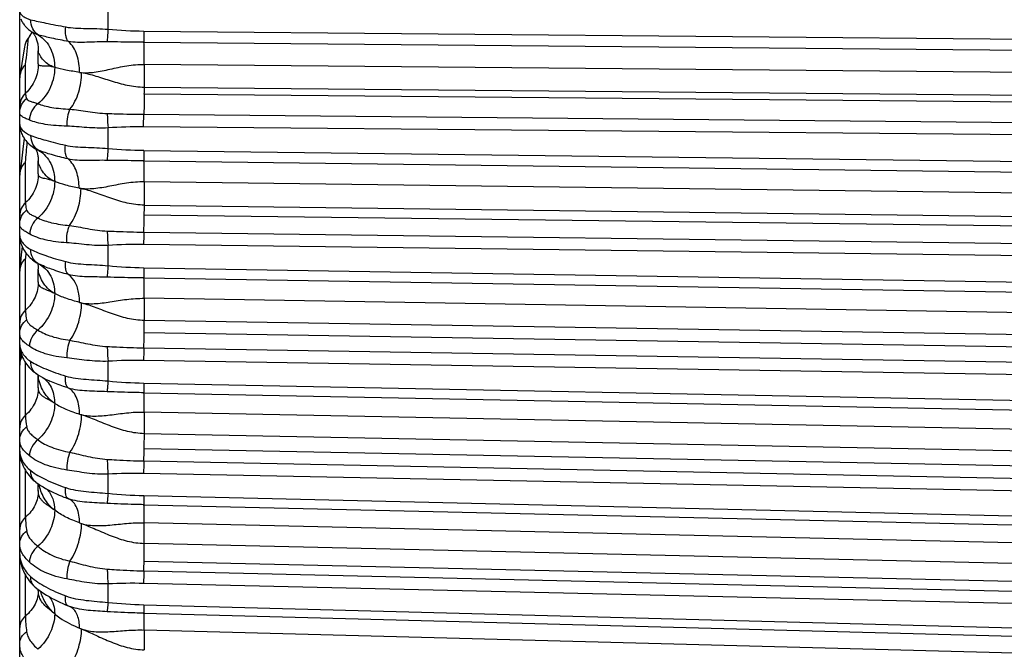
# Model space of a CAD drawing. Units: millimetres. Extents: x -435 to 2535, y -1310 to 1315.
# Drawn here: x -80 to -54, y 2 to 19 of the extents above; entities that cross this region are included whole.
import ezdxf

# ---------------------------------------------------------------- set-up
doc = ezdxf.new("R2010")
doc.units = ezdxf.units.MM
doc.header["$LTSCALE"] = 326.7
doc.layers.get('0').update_dxf_attribs({"linetype": 'CONTINUOUS'})

msp = doc.modelspace()

# ---------------------------------------------------------------- linework, layer by layer
at = {"color": 7, "linetype": 'Continuous'}
for p, q in [((-80.403, -19.694), (-80.403, 444.978)), ((-80.161, 18.545), (-80.196, 18.492)), ((-79.903, 17.835), (-79.903, 18.186)), ((-79.981, 15.559), (-79.981, 15.559)), ((-79.979, 15.558), (-79.977, 15.555)), ((-79.977, 15.555), (-79.975, 15.552)), ((-79.903, 14.89), (-79.903, 15.235)), ((-79.943, 12.504), (-79.903, 12.481)), ((-79.903, 12.481), (-79.898, 12.479)), ((-79.903, 11.996), (-79.903, 12.334)), ((-80.375, 10.104), (-80.4, 9.81)), ((-79.903, 9.496), (-79.903, 9.49)), ((-79.903, 9.16), (-79.903, 9.49)), ((-79.592, 9.334), (-79.594, 9.335)), ((-80.399, 7.386), (-80.401, 7.365)), ((-79.903, 6.4), (-79.903, 6.578)), ((-79.903, 3.73), (-79.903, 3.745)), ((-79.101, 3.309), (-79.03, 3.282)), ((-79.03, 3.283), (-79.032, 3.283))]:
    msp.add_line(p, q, dxfattribs=at)
at = {"color": 9, "linetype": 'Continuous'}
for p, q in [((-78.033, 18.763), (-78.033, 19.315)), ((-77.075, 18.714), (-36.002, 18.34)), ((-77.07, 18.416), (-35.997, 18.042)), ((-80.246, 17.049), (-80.246, 17.819)), ((-77.06, 17.819), (-77.06, 17.212)), ((-35.986, 17.443), (-77.06, 17.819)), ((-80.403, 17.461), (-80.402, 17.49)), ((-77.06, 17.212), (-35.983, 16.839)), ((-35.984, 16.648), (-77.06, 17.022)), ((-77.073, 16.482), (-35.997, 16.108)), ((-78.033, 15.57), (-78.033, 16.118)), ((-36.003, 15.773), (-77.079, 16.147)), ((-79.978, 15.557), (-79.981, 15.559)), ((-77.075, 15.517), (-36.002, 14.994)), ((-80.246, 14.115), (-80.246, 15.201)), ((-77.07, 15.236), (-35.997, 14.713)), ((-80.403, 14.849), (-80.402, 14.877)), ((-77.06, 14.672), (-77.06, 14.049)), ((-35.987, 14.147), (-77.06, 14.672)), ((-77.06, 14.049), (-35.984, 13.526)), ((-35.986, 13.26), (-77.061, 13.782)), ((-77.072, 13.325), (-35.997, 12.802)), ((-78.033, 12.426), (-78.033, 12.968)), ((-36.003, 12.471), (-77.078, 12.993)), ((-80.235, 12.767), (-80.246, 12.621)), ((-80.246, 11.236), (-80.246, 12.621)), ((-79.897, 12.478), (-79.903, 12.481)), ((-80.399, 12.329), (-80.399, 12.331)), ((-77.075, 12.371), (-36.002, 11.702)), ((-77.07, 12.098), (-35.997, 11.428)), ((-77.06, 11.551), (-77.06, 10.965)), ((-35.986, 10.88), (-77.06, 11.551)), ((-77.06, 10.965), (-35.983, 10.296)), ((-35.986, 9.955), (-77.062, 10.624)), ((-77.073, 10.224), (-35.997, 9.555)), ((-80.246, 8.42), (-80.246, 9.825)), ((-78.033, 9.338), (-78.033, 9.865)), ((-36.003, 9.216), (-77.079, 9.885)), ((-77.075, 9.281), (-36.002, 8.468)), ((-77.07, 9.021), (-35.997, 8.209)), ((-77.06, 8.504), (-77.06, 7.933)), ((-35.986, 7.69), (-77.06, 8.504)), ((-77.06, 7.933), (-35.983, 7.121)), ((-35.988, 6.707), (-77.064, 7.519)), ((-77.073, 7.193), (-35.997, 6.381)), ((-80.246, 5.684), (-80.246, 6.937)), ((-78.033, 6.325), (-78.033, 6.838)), ((-36.003, 6.042), (-77.079, 6.854)), ((-77.075, 6.266), (-36.002, 5.314)), ((-77.07, 6.021), (-35.997, 5.07)), ((-77.06, 4.983), (-77.06, 5.536)), ((-35.986, 4.583), (-77.06, 5.536)), ((-35.983, 4.032), (-77.06, 4.983)), ((-35.989, 3.547), (-77.065, 4.498)), ((-77.073, 4.247), (-35.997, 3.296)), ((-80.246, 3.04), (-80.246, 4.133)), ((-79.996, 3.822), (-79.997, 3.823)), ((-78.033, 3.402), (-78.033, 3.898)), ((-36.003, 2.959), (-77.079, 3.91)), ((-77.075, 3.341), (-36.002, 2.255)), ((-77.07, 3.113), (-35.997, 2.027)), ((-77.06, 2.662), (-77.06, 2.13)), ((-35.986, 1.575), (-77.06, 2.662))]:
    msp.add_line(p, q, dxfattribs=at)
at = {"color": 7, "linetype": 'Continuous'}
for points in [[(-80.371, 19.041), (-80.362, 19.018), (-80.352, 18.995), (-80.341, 18.972), (-80.329, 18.95), (-80.316, 18.927), (-80.301, 18.905), (-80.286, 18.884), (-80.269, 18.862), (-80.252, 18.841), (-80.233, 18.821), (-80.213, 18.8), (-80.191, 18.779), (-80.168, 18.758), (-80.143, 18.737), (-80.115, 18.716), (-80.085, 18.695), (-80.07, 18.684)], [(-80.075, 18.687), (-80.084, 18.67), (-80.102, 18.639), (-80.122, 18.607), (-80.141, 18.576), (-80.161, 18.545)], [(-80.07, 18.684), (-80.067, 18.682), (-80.064, 18.68), (-80.061, 18.678), (-80.059, 18.676), (-80.056, 18.673), (-80.052, 18.669), (-80.048, 18.665), (-80.043, 18.659), (-80.038, 18.653), (-80.032, 18.646), (-80.026, 18.637), (-80.02, 18.628), (-80.013, 18.617), (-80.005, 18.604), (-79.997, 18.59), (-79.989, 18.575), (-79.981, 18.558), (-79.973, 18.54), (-79.965, 18.521), (-79.957, 18.501), (-79.949, 18.479), (-79.941, 18.454), (-79.934, 18.427), (-79.926, 18.398), (-79.92, 18.368), (-79.914, 18.336), (-79.909, 18.302), (-79.906, 18.265), (-79.903, 18.224), (-79.903, 18.186)], [(-80.277, 18.284), (-80.315, 18.027), (-80.355, 17.781), (-80.395, 17.549)], [(-80.403, 16.206), (-80.402, 16.186), (-80.4, 16.156), (-80.397, 16.125), (-80.392, 16.094), (-80.385, 16.064), (-80.376, 16.032), (-80.366, 16.001), (-80.354, 15.97), (-80.34, 15.939), (-80.324, 15.908), (-80.306, 15.876), (-80.286, 15.844), (-80.263, 15.811), (-80.237, 15.778), (-80.209, 15.745), (-80.178, 15.712), (-80.144, 15.679), (-80.108, 15.648), (-80.071, 15.619), (-80.035, 15.593), (-79.999, 15.569), (-79.981, 15.559)], [(-80.285, 15.843), (-80.318, 15.552), (-80.358, 15.224), (-80.398, 14.915)], [(-79.975, 15.552), (-79.972, 15.547), (-79.968, 15.541), (-79.964, 15.534), (-79.96, 15.524), (-79.955, 15.514), (-79.949, 15.501), (-79.944, 15.486), (-79.938, 15.469), (-79.932, 15.451), (-79.926, 15.431), (-79.921, 15.409), (-79.916, 15.385), (-79.912, 15.36), (-79.908, 15.332), (-79.905, 15.301), (-79.903, 15.267), (-79.903, 15.235)], [(-80.403, 13.229), (-80.402, 13.202), (-80.4, 13.167), (-80.395, 13.131), (-80.388, 13.094), (-80.38, 13.057), (-80.369, 13.02), (-80.355, 12.982), (-80.34, 12.943), (-80.321, 12.904), (-80.299, 12.863), (-80.273, 12.821), (-80.245, 12.78), (-80.216, 12.741), (-80.185, 12.704), (-80.153, 12.67), (-80.122, 12.639), (-80.09, 12.61), (-80.057, 12.582), (-80.022, 12.555), (-79.984, 12.529), (-79.943, 12.504)], [(-80.337, 12.939), (-80.359, 12.715), (-80.4, 12.329)], [(-79.923, 12.493), (-79.923, 12.491), (-79.919, 12.479), (-79.916, 12.465), (-79.913, 12.449), (-79.91, 12.431), (-79.907, 12.41), (-79.905, 12.387), (-79.903, 12.361), (-79.903, 12.334)], [(-80.403, 10.306), (-80.402, 10.273), (-80.399, 10.232), (-80.393, 10.19), (-80.385, 10.148), (-80.375, 10.105), (-80.361, 10.06), (-80.345, 10.015), (-80.325, 9.968), (-80.302, 9.92), (-80.275, 9.871), (-80.246, 9.824), (-80.215, 9.779), (-80.183, 9.738), (-80.15, 9.7), (-80.117, 9.665), (-80.083, 9.631), (-80.047, 9.599), (-80.009, 9.568), (-79.969, 9.538), (-79.935, 9.515)], [(-79.935, 9.515), (-79.878, 9.481), (-79.816, 9.446), (-79.753, 9.412), (-79.69, 9.38), (-79.625, 9.35), (-79.593, 9.335)], [(-80.403, 7.454), (-80.402, 7.415), (-80.398, 7.367), (-80.391, 7.318), (-80.381, 7.267), (-80.368, 7.214), (-80.352, 7.161), (-80.331, 7.106), (-80.307, 7.051), (-80.28, 6.996), (-80.25, 6.943), (-80.219, 6.893), (-80.186, 6.847), (-80.152, 6.804), (-80.118, 6.764), (-80.083, 6.726), (-80.046, 6.691), (-80.006, 6.656), (-79.969, 6.626)], [(-79.969, 6.626), (-79.91, 6.583), (-79.845, 6.539), (-79.777, 6.497), (-79.708, 6.457), (-79.637, 6.419), (-79.565, 6.382), (-79.492, 6.346), (-79.417, 6.312), (-79.341, 6.279), (-79.265, 6.247), (-79.256, 6.243)], [(-80.403, 4.686), (-80.401, 4.641), (-80.397, 4.587), (-80.39, 4.531), (-80.379, 4.473), (-80.364, 4.415), (-80.346, 4.356), (-80.325, 4.297), (-80.3, 4.238), (-80.272, 4.18), (-80.241, 4.124), (-80.209, 4.072), (-80.177, 4.024), (-80.144, 3.979), (-80.109, 3.936), (-80.072, 3.895), (-80.032, 3.855), (-79.996, 3.822)], [(-79.996, 3.822), (-79.943, 3.777), (-79.882, 3.73), (-79.819, 3.684), (-79.753, 3.639), (-79.686, 3.597), (-79.616, 3.556), (-79.546, 3.516), (-79.473, 3.478), (-79.4, 3.441), (-79.325, 3.405), (-79.249, 3.371), (-79.172, 3.338), (-79.101, 3.309)]]:
    msp.add_lwpolyline(points, dxfattribs=at)
at = {"color": 9, "linetype": 'Continuous'}
for centre, radius, start, end in [((-76.963, 30.328), 11.615, 264.7128, 269.4463), ((-79.802, 18.215), 0.479, 144.9203, 171.8051), ((-109.084, 21.539), 29.077, 352.6488, 354.0617), ((-80.008, 18.365), 0.228, 133.1152, 145.9223), ((-79.796, 18.212), 0.486, 138.9861, 144.9643), ((-79.912, 17.46), 0.49, 132.9155, 169.4652), ((-79.917, 17.461), 0.486, 169.5301, 176.5592), ((-77.605, 26.04), 8.517, 261.9571, 262.3123), ((-98.05, 17.213), 20.991, 359.4777, 359.9983), ((-77.188, 3.968), 12.179, 89.4863, 93.9814), ((-128.481, 19.842), 48.457, 354.5035, 355.1363), ((-76.918, 27.204), 11.688, 264.5224, 269.2306), ((-79.932, 14.849), 0.471, 171.8416, 176.5167), ((-77.598, 20.56), 6.179, 258.7, 259.188), ((-97.987, 14.051), 20.928, 359.2658, 359.9959), ((-97.447, 14.038), 20.387, 357.9953, 359.2824), ((-67.844, 12.999), 9.234, 177.9818, 180.0385), ((-77.232, 0.681), 12.313, 89.2833, 93.7322), ((-79.732, 12.794), 0.357, 241.3035, 242.1776), ((-79.732, 12.793), 0.356, 242.1779, 242.4543), ((-76.874, 24.32), 11.95, 264.4324, 269.0347), ((-79.951, 12.275), 0.452, 173.1478, 179.9995), ((-77.557, 16.343), 5.056, 255.8065, 256.417), ((-97.923, 10.968), 20.863, 359.054, 359.9916), ((-98.202, 10.965), 21.143, 357.9914, 359.0749), ((-67.366, 9.884), 9.713, 177.9953, 179.995), ((-79.973, 9.764), 0.429, 172.8224, 179.9993), ((-77.283, -2.733), 12.62, 89.0736, 93.4107), ((-79.749, 9.808), 0.347, 236.5078, 237.6059), ((-76.827, 21.496), 12.218, 264.3336, 268.8357), ((-78.622, 8.419), 1.624, 179.9533, 191.1693), ((-77.524, 12.594), 4.337, 252.9347, 253.6559), ((-97.839, 7.939), 20.78, 358.8421, 359.9847), ((-99.1, 7.953), 22.04, 358.0246, 358.8731), ((-79.999, 7.325), 0.403, 174.3991, 179.997), ((-80.013, 7.334), 0.39, 172.8282, 175.4709), ((-79.998, 7.325), 0.404, 172.3068, 174.3983), ((-72.034, 7.346), 6.021, 181.0628, 184.8452), ((-67.259, 6.851), 9.82, 178.0062, 179.9826), ((-77.333, -6.096), 12.953, 88.8737, 93.0989), ((-77.281, 11.148), 5.288, 248.0743, 249.9383), ((-76.778, 18.824), 12.561, 264.263, 268.6427), ((-78.027, 5.682), 2.219, 179.9551, 189.5512), ((-77.485, 9.179), 3.875, 250.2263, 251.0458), ((-98.897, 5.007), 21.837, 358.6659, 359.9391), ((-100.067, 5.029), 23.007, 358.0524, 358.6784), ((-67.246, 3.905), 9.833, 178.0074, 179.9699), ((-77.387, -9.46), 13.374, 88.6795, 92.7713), ((-79.2, 2.993), 0.331, 59.9465, 65.9656), ((-79.203, 2.987), 0.338, 59.5638, 59.9615), ((-76.725, 16.326), 12.99, 264.2211, 268.4565), ((-77.364, 3.038), 2.883, 179.9577, 188.3781), ((-77.443, 6.011), 3.567, 247.695, 248.6001)]:
    msp.add_arc(centre, radius, start, end, dxfattribs=at)
at = {"color": 7, "linetype": 'Continuous'}
for centre, start, end in [((-79.782, 18.213), 145.9916, 171.8171), ((-79.903, 17.461), 169.8381, 180), ((-79.903, 14.849), 172.3157, 180), ((-79.903, 12.275), 173.8051, 180), ((-79.903, 9.764), 174.7896, 180), ((-79.903, 7.326), 175.4852, 180)]:
    msp.add_arc(centre, 0.5, start, end, dxfattribs=at)
at = {"color": 9, "linetype": 'Continuous'}
for points, knots in [([(-80.403, 19.223), (-80.403, 19.207), (-80.379, 19.168), (-80.322, 19.115), (-80.229, 19.057), (-80.152, 19.028), (-80.108, 19.018)], [0, 0, 0, 0, 0.128759, 0.340973, 0.634924, 1, 1, 1, 1]), ([(-79.897, 18.606), (-79.962, 18.647), (-80.074, 18.773), (-80.108, 18.935), (-80.108, 19.018)], [0, 0, 0, 0, 0.483564, 1, 1, 1, 1]), ([(-80.108, 19.018), (-79.974, 18.985), (-79.661, 18.918), (-79.347, 18.858), (-79.168, 18.824)], [0, 0, 0, 0, 0.42989, 1, 1, 1, 1]), ([(-79.095, 18.433), (-79.112, 18.453), (-79.142, 18.504), (-79.178, 18.636), (-79.177, 18.748), (-79.168, 18.824)], [0, 0, 0, 0, 0.191375, 0.430424, 1, 1, 1, 1]), ([(-79.168, 18.824), (-79.081, 18.807), (-78.898, 18.792), (-78.618, 18.784), (-78.328, 18.779), (-78.132, 18.77), (-78.033, 18.763)], [0, 0, 0, 0, 0.235457, 0.482519, 0.738542, 1, 1, 1, 1]), ([(-78.033, 18.763), (-78.036, 18.73), (-78.045, 18.617), (-78.053, 18.504), (-78.056, 18.423)], [0, 0, 0, 0, 0.286829, 1, 1, 1, 1]), ([(-80.163, 18.531), (-80.156, 18.542), (-80.125, 18.593), (-80.095, 18.645), (-80.072, 18.686)], [0, 0, 0, 0, 0.220543, 1, 1, 1, 1]), ([(-79.897, 18.606), (-79.913, 18.611), (-79.974, 18.63), (-80.031, 18.659), (-80.07, 18.684)], [0, 0, 0, 0, 0.269133, 1, 1, 1, 1]), ([(-79.897, 18.606), (-79.827, 18.562), (-79.699, 18.45), (-79.516, 18.166), (-79.464, 17.907), (-79.464, 17.739)], [0, 0, 0, 0, 0.245599, 0.499904, 1, 1, 1, 1]), ([(-79.095, 18.433), (-79.246, 18.462), (-79.514, 18.515), (-79.781, 18.576), (-79.897, 18.606)], [0, 0, 0, 0, 0.561757, 1, 1, 1, 1]), ([(-77.075, 18.714), (-77.075, 18.686), (-77.075, 18.587), (-77.074, 18.488), (-77.07, 18.416)], [0, 0, 0, 0, 0.278004, 1, 1, 1, 1]), ([(-78.056, 18.423), (-78.237, 18.426), (-78.503, 18.412), (-78.85, 18.407), (-79.016, 18.419), (-79.095, 18.433)], [0, 0, 0, 0, 0.522717, 0.768171, 1, 1, 1, 1]), ([(-78.796, 17.607), (-78.796, 17.686), (-78.808, 17.845), (-78.875, 18.137), (-78.989, 18.341), (-79.095, 18.433)], [0, 0, 0, 0, 0.264549, 0.529822, 1, 1, 1, 1]), ([(-77.07, 18.416), (-77.153, 18.417), (-77.481, 18.419), (-77.81, 18.42), (-78.056, 18.423)], [0, 0, 0, 0, 0.250781, 1, 1, 1, 1]), ([(-77.06, 17.819), (-77.06, 17.874), (-77.06, 18.073), (-77.064, 18.272), (-77.07, 18.416)], [0, 0, 0, 0, 0.273999, 1, 1, 1, 1]), ([(-79.464, 17.739), (-79.531, 17.759), (-79.654, 17.821), (-79.787, 17.95), (-79.863, 18.061), (-79.895, 18.138), (-79.903, 18.172), (-79.903, 18.186)], [0, 0, 0, 0, 0.324023, 0.613338, 0.846264, 0.934192, 1, 1, 1, 1]), ([(-80.246, 17.819), (-80.283, 17.785), (-80.349, 17.702), (-80.385, 17.603), (-80.395, 17.549)], [0, 0, 0, 0, 0.480875, 1, 1, 1, 1]), ([(-79.903, 17.835), (-79.903, 17.691), (-79.963, 17.396), (-80.138, 17.15), (-80.246, 17.049)], [0, 0, 0, 0, 0.494228, 1, 1, 1, 1]), ([(-79.464, 17.739), (-79.464, 17.561), (-79.542, 17.191), (-79.769, 16.884), (-79.915, 16.766)], [0, 0, 0, 0, 0.488472, 1, 1, 1, 1]), ([(-79.464, 17.739), (-79.497, 17.749), (-79.56, 17.763), (-79.649, 17.774), (-79.724, 17.776), (-79.786, 17.776), (-79.835, 17.778), (-79.872, 17.785), (-79.899, 17.805), (-79.903, 17.825), (-79.903, 17.835)], [0, 0, 0, 0, 0.219966, 0.408278, 0.567313, 0.698173, 0.801103, 0.87762, 0.936183, 1, 1, 1, 1]), ([(-78.796, 17.607), (-78.919, 17.624), (-79.143, 17.661), (-79.364, 17.711), (-79.464, 17.739)], [0, 0, 0, 0, 0.545445, 1, 1, 1, 1]), ([(-78.796, 17.607), (-78.667, 17.588), (-78.389, 17.605), (-77.972, 17.693), (-77.529, 17.791), (-77.218, 17.821), (-77.06, 17.819)], [0, 0, 0, 0, 0.224117, 0.468594, 0.729021, 1, 1, 1, 1]), ([(-79.054, 16.62), (-79.002, 16.685), (-78.91, 16.834), (-78.783, 17.158), (-78.744, 17.425), (-78.744, 17.6)], [0, 0, 0, 0, 0.239464, 0.498141, 1, 1, 1, 1]), ([(-78.744, 17.6), (-78.614, 17.582), (-78.348, 17.509), (-77.946, 17.374), (-77.516, 17.251), (-77.213, 17.214), (-77.06, 17.212)], [0, 0, 0, 0, 0.227193, 0.475527, 0.735093, 1, 1, 1, 1]), ([(-80.246, 17.049), (-80.295, 17.003), (-80.375, 16.892), (-80.403, 16.757), (-80.403, 16.691)], [0, 0, 0, 0, 0.501109, 1, 1, 1, 1]), ([(-80.403, 16.524), (-80.403, 16.596), (-80.368, 16.743), (-80.273, 16.859), (-80.216, 16.903)], [0, 0, 0, 0, 0.497516, 1, 1, 1, 1]), ([(-80.246, 17.049), (-80.246, 17.037), (-80.244, 16.987), (-80.23, 16.938), (-80.216, 16.903)], [0, 0, 0, 0, 0.242228, 1, 1, 1, 1]), ([(-80.216, 16.903), (-80.2, 16.867), (-80.125, 16.833), (-80.022, 16.802), (-79.953, 16.78), (-79.915, 16.766)], [0, 0, 0, 0, 0.357087, 0.638019, 1, 1, 1, 1]), ([(-77.06, 17.022), (-77.061, 16.975), (-77.063, 16.795), (-77.068, 16.615), (-77.073, 16.482)], [0, 0, 0, 0, 0.259789, 1, 1, 1, 1]), ([(-79.915, 16.766), (-79.983, 16.716), (-80.095, 16.582), (-80.139, 16.413), (-80.141, 16.329)], [0, 0, 0, 0, 0.498544, 1, 1, 1, 1]), ([(-79.915, 16.766), (-79.86, 16.744), (-79.737, 16.706), (-79.451, 16.648), (-79.218, 16.626), (-79.054, 16.62)], [0, 0, 0, 0, 0.20237, 0.438263, 1, 1, 1, 1]), ([(-80.141, 16.329), (-80.179, 16.345), (-80.245, 16.373), (-80.331, 16.412), (-80.39, 16.46), (-80.403, 16.504), (-80.403, 16.524)], [0, 0, 0, 0, 0.358785, 0.626776, 0.825182, 1, 1, 1, 1]), ([(-79.054, 16.62), (-79.089, 16.557), (-79.135, 16.404), (-79.141, 16.248), (-79.134, 16.165)], [0, 0, 0, 0, 0.466236, 1, 1, 1, 1]), ([(-79.054, 16.62), (-78.976, 16.615), (-78.816, 16.594), (-78.485, 16.542), (-78.229, 16.51), (-78.054, 16.504)], [0, 0, 0, 0, 0.23241, 0.479385, 1, 1, 1, 1]), ([(-78.054, 16.504), (-77.972, 16.502), (-77.645, 16.492), (-77.318, 16.484), (-77.073, 16.482)], [0, 0, 0, 0, 0.249172, 1, 1, 1, 1]), ([(-78.054, 16.504), (-78.053, 16.476), (-78.049, 16.347), (-78.041, 16.218), (-78.033, 16.118)], [0, 0, 0, 0, 0.223883, 1, 1, 1, 1]), ([(-77.079, 16.147), (-77.079, 16.176), (-77.078, 16.287), (-77.076, 16.399), (-77.073, 16.482)], [0, 0, 0, 0, 0.255254, 1, 1, 1, 1]), ([(-80.403, 16.206), (-80.403, 16.183), (-80.382, 16.128), (-80.293, 16.014), (-80.185, 15.944), (-80.101, 15.913)], [0, 0, 0, 0, 0.159153, 0.381558, 1, 1, 1, 1]), ([(-79.134, 16.165), (-79.329, 16.168), (-79.604, 16.187), (-79.94, 16.255), (-80.08, 16.301), (-80.141, 16.329)], [0, 0, 0, 0, 0.570206, 0.804303, 1, 1, 1, 1]), ([(-78.033, 16.118), (-78.129, 16.113), (-78.319, 16.112), (-78.599, 16.126), (-78.87, 16.151), (-79.047, 16.164), (-79.134, 16.165)], [0, 0, 0, 0, 0.260562, 0.516502, 0.764451, 1, 1, 1, 1]), ([(-79.893, 15.516), (-79.958, 15.553), (-80.069, 15.674), (-80.102, 15.833), (-80.101, 15.913)], [0, 0, 0, 0, 0.481757, 1, 1, 1, 1]), ([(-80.101, 15.913), (-79.971, 15.864), (-79.665, 15.771), (-79.354, 15.695), (-79.178, 15.654)], [0, 0, 0, 0, 0.434334, 1, 1, 1, 1]), ([(-79.106, 15.285), (-79.123, 15.302), (-79.153, 15.349), (-79.188, 15.474), (-79.187, 15.58), (-79.178, 15.654)], [0, 0, 0, 0, 0.186572, 0.422457, 1, 1, 1, 1]), ([(-79.178, 15.654), (-79.09, 15.633), (-78.906, 15.611), (-78.624, 15.597), (-78.331, 15.588), (-78.133, 15.577), (-78.033, 15.57)], [0, 0, 0, 0, 0.235863, 0.48277, 0.738631, 1, 1, 1, 1]), ([(-79.893, 15.516), (-79.901, 15.519), (-79.93, 15.531), (-79.958, 15.545), (-79.978, 15.557)], [0, 0, 0, 0, 0.255843, 1, 1, 1, 1]), ([(-79.893, 15.516), (-79.824, 15.476), (-79.697, 15.371), (-79.515, 15.097), (-79.464, 14.846), (-79.464, 14.683)], [0, 0, 0, 0, 0.245359, 0.498591, 1, 1, 1, 1]), ([(-79.106, 15.285), (-79.254, 15.321), (-79.519, 15.389), (-79.78, 15.472), (-79.893, 15.516)], [0, 0, 0, 0, 0.557725, 1, 1, 1, 1]), ([(-78.033, 15.57), (-78.036, 15.538), (-78.045, 15.431), (-78.053, 15.324), (-78.056, 15.248)], [0, 0, 0, 0, 0.293185, 1, 1, 1, 1]), ([(-77.075, 15.517), (-77.075, 15.491), (-77.074, 15.397), (-77.073, 15.303), (-77.07, 15.236)], [0, 0, 0, 0, 0.282595, 1, 1, 1, 1]), ([(-80.246, 15.201), (-80.285, 15.166), (-80.355, 15.078), (-80.39, 14.972), (-80.398, 14.915)], [0, 0, 0, 0, 0.481588, 1, 1, 1, 1]), ([(-80.398, 14.915), (-80.39, 14.969), (-80.355, 15.076), (-80.287, 15.164), (-80.246, 15.201)], [0, 0, 0, 0, 0.497921, 1, 1, 1, 1]), ([(-79.464, 14.683), (-79.533, 14.711), (-79.657, 14.79), (-79.789, 14.945), (-79.864, 15.078), (-79.896, 15.174), (-79.903, 15.216), (-79.903, 15.235)], [0, 0, 0, 0, 0.304828, 0.587513, 0.8262, 0.922308, 1, 1, 1, 1]), ([(-78.056, 15.248), (-78.239, 15.252), (-78.509, 15.242), (-78.859, 15.248), (-79.027, 15.267), (-79.106, 15.285)], [0, 0, 0, 0, 0.52246, 0.767653, 1, 1, 1, 1]), ([(-78.809, 14.5), (-78.809, 14.577), (-78.82, 14.731), (-78.887, 15.01), (-79.001, 15.203), (-79.106, 15.285)], [0, 0, 0, 0, 0.268478, 0.534408, 1, 1, 1, 1]), ([(-77.07, 15.236), (-77.152, 15.237), (-77.481, 15.24), (-77.81, 15.243), (-78.056, 15.248)], [0, 0, 0, 0, 0.250779, 1, 1, 1, 1]), ([(-77.06, 14.672), (-77.06, 14.725), (-77.06, 14.912), (-77.064, 15.1), (-77.07, 15.236)], [0, 0, 0, 0, 0.278413, 1, 1, 1, 1]), ([(-79.903, 14.89), (-79.903, 14.747), (-79.964, 14.456), (-80.138, 14.214), (-80.246, 14.115)], [0, 0, 0, 0, 0.493119, 1, 1, 1, 1]), ([(-79.464, 14.683), (-79.525, 14.708), (-79.614, 14.735), (-79.724, 14.758), (-79.787, 14.771), (-79.837, 14.787), (-79.875, 14.811), (-79.899, 14.847), (-79.903, 14.875), (-79.903, 14.89)], [0, 0, 0, 0, 0.385528, 0.534667, 0.657848, 0.757759, 0.839372, 0.914161, 1, 1, 1, 1]), ([(-79.464, 14.683), (-79.464, 14.506), (-79.544, 14.137), (-79.767, 13.829), (-79.911, 13.707)], [0, 0, 0, 0, 0.48409, 1, 1, 1, 1]), ([(-78.809, 14.5), (-78.93, 14.524), (-79.151, 14.575), (-79.367, 14.645), (-79.464, 14.683)], [0, 0, 0, 0, 0.54202, 1, 1, 1, 1]), ([(-77.06, 14.672), (-77.219, 14.674), (-77.533, 14.646), (-77.979, 14.554), (-78.4, 14.478), (-78.68, 14.474), (-78.809, 14.5)], [0, 0, 0, 0, 0.27189, 0.532049, 0.775619, 1, 1, 1, 1]), ([(-79.066, 13.502), (-78.96, 13.643), (-78.81, 13.967), (-78.758, 14.317), (-78.758, 14.49)], [0, 0, 0, 0, 0.504296, 1, 1, 1, 1]), ([(-77.06, 14.049), (-77.214, 14.051), (-77.521, 14.092), (-77.954, 14.228), (-78.359, 14.379), (-78.626, 14.465), (-78.758, 14.49)], [0, 0, 0, 0, 0.263727, 0.523053, 0.772096, 1, 1, 1, 1]), ([(-80.246, 14.115), (-80.295, 14.07), (-80.374, 13.961), (-80.403, 13.828), (-80.403, 13.763)], [0, 0, 0, 0, 0.502222, 1, 1, 1, 1]), ([(-80.246, 14.115), (-80.246, 14.098), (-80.244, 14.031), (-80.231, 13.964), (-80.217, 13.915)], [0, 0, 0, 0, 0.245702, 1, 1, 1, 1]), ([(-80.403, 13.544), (-80.403, 13.615), (-80.368, 13.758), (-80.273, 13.871), (-80.217, 13.915)], [0, 0, 0, 0, 0.495812, 1, 1, 1, 1]), ([(-80.217, 13.915), (-80.21, 13.893), (-80.183, 13.85), (-80.113, 13.802), (-80.02, 13.758), (-79.95, 13.726), (-79.911, 13.707)], [0, 0, 0, 0, 0.179095, 0.38955, 0.658977, 1, 1, 1, 1]), ([(-80.134, 13.271), (-80.173, 13.293), (-80.243, 13.332), (-80.332, 13.391), (-80.391, 13.462), (-80.403, 13.518), (-80.403, 13.544)], [0, 0, 0, 0, 0.333699, 0.592341, 0.800994, 1, 1, 1, 1]), ([(-79.911, 13.707), (-79.978, 13.656), (-80.088, 13.522), (-80.133, 13.354), (-80.134, 13.271)], [0, 0, 0, 0, 0.502311, 1, 1, 1, 1]), ([(-79.911, 13.707), (-79.796, 13.648), (-79.516, 13.559), (-79.227, 13.516), (-79.066, 13.502)], [0, 0, 0, 0, 0.443696, 1, 1, 1, 1]), ([(-79.066, 13.502), (-79.101, 13.436), (-79.146, 13.282), (-79.152, 13.123), (-79.145, 13.04)], [0, 0, 0, 0, 0.474662, 1, 1, 1, 1]), ([(-79.066, 13.502), (-78.987, 13.493), (-78.825, 13.465), (-78.491, 13.401), (-78.231, 13.362), (-78.054, 13.355)], [0, 0, 0, 0, 0.232469, 0.479786, 1, 1, 1, 1]), ([(-80.403, 13.229), (-80.403, 13.199), (-80.385, 13.133), (-80.3, 12.993), (-80.193, 12.904), (-80.108, 12.861)], [0, 0, 0, 0, 0.18155, 0.411483, 1, 1, 1, 1]), ([(-79.145, 13.04), (-79.337, 13.051), (-79.609, 13.084), (-79.938, 13.177), (-80.075, 13.237), (-80.134, 13.271)], [0, 0, 0, 0, 0.563354, 0.798688, 1, 1, 1, 1]), ([(-78.054, 13.355), (-77.972, 13.351), (-77.645, 13.338), (-77.318, 13.328), (-77.072, 13.325)], [0, 0, 0, 0, 0.24921, 1, 1, 1, 1]), ([(-78.054, 13.355), (-78.053, 13.325), (-78.049, 13.196), (-78.041, 13.067), (-78.033, 12.968)], [0, 0, 0, 0, 0.230374, 1, 1, 1, 1]), ([(-78.033, 12.968), (-78.13, 12.963), (-78.322, 12.964), (-78.606, 12.984), (-78.879, 13.017), (-79.057, 13.036), (-79.145, 13.04)], [0, 0, 0, 0, 0.260374, 0.516321, 0.764489, 1, 1, 1, 1]), ([(-79.903, 12.481), (-79.934, 12.498), (-79.993, 12.543), (-80.083, 12.666), (-80.108, 12.784), (-80.108, 12.861)], [0, 0, 0, 0, 0.23556, 0.484686, 1, 1, 1, 1]), ([(-80.108, 12.861), (-79.978, 12.796), (-79.667, 12.676), (-79.349, 12.583), (-79.168, 12.534)], [0, 0, 0, 0, 0.437023, 1, 1, 1, 1]), ([(-80.246, 12.621), (-80.287, 12.585), (-80.359, 12.496), (-80.393, 12.387), (-80.4, 12.329)], [0, 0, 0, 0, 0.482982, 1, 1, 1, 1]), ([(-80.399, 12.331), (-80.392, 12.385), (-80.358, 12.494), (-80.288, 12.583), (-80.246, 12.621)], [0, 0, 0, 0, 0.49643, 1, 1, 1, 1]), ([(-79.897, 12.478), (-79.828, 12.442), (-79.699, 12.346), (-79.56, 12.148), (-79.48, 11.919), (-79.464, 11.759), (-79.464, 11.679)], [0, 0, 0, 0, 0.244674, 0.495943, 0.750233, 1, 1, 1, 1]), ([(-79.095, 12.187), (-79.247, 12.23), (-79.519, 12.314), (-79.784, 12.421), (-79.897, 12.478)], [0, 0, 0, 0, 0.554928, 1, 1, 1, 1]), ([(-79.095, 12.187), (-79.133, 12.218), (-79.166, 12.305), (-79.177, 12.424), (-79.173, 12.497), (-79.168, 12.534)], [0, 0, 0, 0, 0.407857, 0.689409, 1, 1, 1, 1]), ([(-79.168, 12.534), (-79.081, 12.511), (-78.898, 12.482), (-78.519, 12.453), (-78.229, 12.442), (-78.033, 12.426)], [0, 0, 0, 0, 0.236927, 0.483857, 1, 1, 1, 1]), ([(-78.033, 12.426), (-78.036, 12.395), (-78.045, 12.292), (-78.053, 12.19), (-78.056, 12.118)], [0, 0, 0, 0, 0.302715, 1, 1, 1, 1]), ([(-79.464, 11.679), (-79.534, 11.715), (-79.659, 11.812), (-79.792, 11.991), (-79.875, 12.166), (-79.903, 12.283), (-79.903, 12.334)], [0, 0, 0, 0, 0.290755, 0.568421, 0.811475, 1, 1, 1, 1]), ([(-78.056, 12.118), (-78.237, 12.124), (-78.504, 12.121), (-78.851, 12.139), (-79.017, 12.165), (-79.095, 12.187)], [0, 0, 0, 0, 0.521055, 0.766244, 1, 1, 1, 1]), ([(-78.796, 11.442), (-78.796, 11.517), (-78.806, 11.649), (-78.847, 11.829), (-78.922, 12.016), (-79.018, 12.136), (-79.095, 12.187)], [0, 0, 0, 0, 0.272757, 0.473997, 0.665197, 1, 1, 1, 1]), ([(-77.075, 12.371), (-77.075, 12.345), (-77.075, 12.254), (-77.074, 12.162), (-77.07, 12.098)], [0, 0, 0, 0, 0.290167, 1, 1, 1, 1]), ([(-79.903, 11.996), (-79.903, 11.856), (-79.964, 11.569), (-80.139, 11.333), (-80.246, 11.236)], [0, 0, 0, 0, 0.491585, 1, 1, 1, 1]), ([(-79.464, 11.679), (-79.525, 11.711), (-79.614, 11.749), (-79.725, 11.792), (-79.803, 11.826), (-79.869, 11.872), (-79.899, 11.939), (-79.903, 11.976), (-79.903, 11.996)], [0, 0, 0, 0, 0.361742, 0.502565, 0.620998, 0.809577, 0.898526, 1, 1, 1, 1]), ([(-77.07, 12.098), (-77.153, 12.099), (-77.481, 12.104), (-77.81, 12.11), (-78.056, 12.118)], [0, 0, 0, 0, 0.250759, 1, 1, 1, 1]), ([(-77.06, 11.551), (-77.06, 11.603), (-77.06, 11.785), (-77.064, 11.968), (-77.07, 12.098)], [0, 0, 0, 0, 0.285464, 1, 1, 1, 1]), ([(-79.464, 11.679), (-79.464, 11.503), (-79.547, 11.134), (-79.77, 10.825), (-79.915, 10.7)], [0, 0, 0, 0, 0.479636, 1, 1, 1, 1]), ([(-78.796, 11.442), (-78.92, 11.473), (-79.147, 11.54), (-79.366, 11.63), (-79.464, 11.679)], [0, 0, 0, 0, 0.538985, 1, 1, 1, 1]), ([(-79.054, 10.426), (-78.949, 10.573), (-78.799, 10.902), (-78.744, 11.256), (-78.744, 11.429)], [0, 0, 0, 0, 0.5103, 1, 1, 1, 1]), ([(-78.796, 11.442), (-78.669, 11.409), (-78.391, 11.398), (-77.972, 11.455), (-77.527, 11.531), (-77.218, 11.553), (-77.06, 11.551)], [0, 0, 0, 0, 0.225864, 0.468792, 0.728215, 1, 1, 1, 1]), ([(-78.744, 11.429), (-78.614, 11.398), (-78.349, 11.303), (-77.947, 11.147), (-77.517, 11.009), (-77.213, 10.968), (-77.06, 10.965)], [0, 0, 0, 0, 0.229569, 0.479144, 0.737791, 1, 1, 1, 1]), ([(-80.246, 11.236), (-80.295, 11.193), (-80.374, 11.086), (-80.403, 10.955), (-80.403, 10.891)], [0, 0, 0, 0, 0.503762, 1, 1, 1, 1]), ([(-80.246, 11.236), (-80.246, 11.215), (-80.244, 11.127), (-80.231, 11.04), (-80.216, 10.976)], [0, 0, 0, 0, 0.24692, 1, 1, 1, 1]), ([(-80.403, 10.614), (-80.403, 10.683), (-80.368, 10.825), (-80.272, 10.934), (-80.216, 10.976)], [0, 0, 0, 0, 0.49346, 1, 1, 1, 1]), ([(-80.216, 10.976), (-80.209, 10.949), (-80.184, 10.895), (-80.116, 10.828), (-80.023, 10.765), (-79.953, 10.724), (-79.915, 10.7)], [0, 0, 0, 0, 0.198656, 0.415605, 0.677572, 1, 1, 1, 1]), ([(-80.141, 10.266), (-80.179, 10.293), (-80.249, 10.343), (-80.337, 10.424), (-80.392, 10.515), (-80.403, 10.581), (-80.403, 10.614)], [0, 0, 0, 0, 0.312222, 0.564881, 0.783317, 1, 1, 1, 1]), ([(-79.915, 10.7), (-79.982, 10.648), (-80.093, 10.516), (-80.139, 10.348), (-80.141, 10.266)], [0, 0, 0, 0, 0.507002, 1, 1, 1, 1]), ([(-79.915, 10.7), (-79.801, 10.627), (-79.517, 10.509), (-79.219, 10.448), (-79.054, 10.426)], [0, 0, 0, 0, 0.448378, 1, 1, 1, 1]), ([(-80.403, 10.306), (-80.403, 10.27), (-80.386, 10.191), (-80.304, 10.026), (-80.196, 9.916), (-80.108, 9.861)], [0, 0, 0, 0, 0.197278, 0.432799, 1, 1, 1, 1]), ([(-79.054, 10.426), (-79.088, 10.357), (-79.134, 10.2), (-79.141, 10.038), (-79.134, 9.956)], [0, 0, 0, 0, 0.481828, 1, 1, 1, 1]), ([(-79.054, 10.426), (-78.976, 10.414), (-78.816, 10.381), (-78.486, 10.31), (-78.229, 10.269), (-78.054, 10.26)], [0, 0, 0, 0, 0.233476, 0.481169, 1, 1, 1, 1]), ([(-79.134, 9.956), (-79.331, 9.974), (-79.611, 10.023), (-79.944, 10.146), (-80.082, 10.223), (-80.141, 10.266)], [0, 0, 0, 0, 0.557947, 0.794233, 1, 1, 1, 1]), ([(-78.054, 10.26), (-77.972, 10.256), (-77.646, 10.24), (-77.318, 10.228), (-77.073, 10.224)], [0, 0, 0, 0, 0.249243, 1, 1, 1, 1]), ([(-78.054, 10.26), (-78.053, 10.229), (-78.05, 10.097), (-78.042, 9.965), (-78.033, 9.865)], [0, 0, 0, 0, 0.235042, 1, 1, 1, 1]), ([(-80.337, 9.996), (-80.346, 9.982), (-80.378, 9.924), (-80.396, 9.859), (-80.4, 9.81)], [0, 0, 0, 0, 0.245944, 1, 1, 1, 1]), ([(-80.399, 9.818), (-80.393, 9.864), (-80.375, 9.926), (-80.345, 9.981), (-80.337, 9.994)], [0, 0, 0, 0, 0.747307, 1, 1, 1, 1]), ([(-79.94, 9.519), (-79.993, 9.554), (-80.083, 9.66), (-80.108, 9.793), (-80.108, 9.861)], [0, 0, 0, 0, 0.485297, 1, 1, 1, 1]), ([(-80.108, 9.861), (-80.049, 9.824), (-79.917, 9.751), (-79.606, 9.612), (-79.35, 9.525), (-79.168, 9.469)], [0, 0, 0, 0, 0.204715, 0.442043, 1, 1, 1, 1]), ([(-78.033, 9.865), (-78.223, 9.856), (-78.505, 9.872), (-78.87, 9.923), (-79.047, 9.948), (-79.134, 9.956)], [0, 0, 0, 0, 0.515177, 0.763684, 1, 1, 1, 1]), ([(-79.464, 8.736), (-79.604, 8.822), (-79.762, 9.021), (-79.877, 9.296), (-79.903, 9.43), (-79.903, 9.49)], [0, 0, 0, 0, 0.551567, 0.798817, 1, 1, 1, 1]), ([(-79.784, 9.428), (-79.731, 9.39), (-79.635, 9.298), (-79.5, 9.069), (-79.464, 8.867), (-79.464, 8.736)], [0, 0, 0, 0, 0.247742, 0.499408, 1, 1, 1, 1]), ([(-79.095, 9.146), (-79.14, 9.161), (-79.308, 9.217), (-79.474, 9.281), (-79.592, 9.334)], [0, 0, 0, 0, 0.267123, 1, 1, 1, 1]), ([(-79.095, 9.146), (-79.133, 9.171), (-79.167, 9.252), (-79.177, 9.364), (-79.173, 9.433), (-79.168, 9.469)], [0, 0, 0, 0, 0.397134, 0.680528, 1, 1, 1, 1]), ([(-79.168, 9.469), (-79.082, 9.442), (-78.899, 9.408), (-78.52, 9.369), (-78.229, 9.354), (-78.033, 9.338)], [0, 0, 0, 0, 0.237837, 0.484758, 1, 1, 1, 1]), ([(-78.033, 9.338), (-78.039, 9.281), (-78.047, 9.184), (-78.054, 9.088), (-78.056, 9.048)], [0, 0, 0, 0, 0.594128, 1, 1, 1, 1]), ([(-77.075, 9.281), (-77.075, 9.255), (-77.075, 9.169), (-77.074, 9.082), (-77.07, 9.021)], [0, 0, 0, 0, 0.297149, 1, 1, 1, 1]), ([(-79.903, 9.16), (-79.903, 9.024), (-79.965, 8.743), (-80.14, 8.514), (-80.246, 8.42)], [0, 0, 0, 0, 0.489578, 1, 1, 1, 1]), ([(-79.464, 8.736), (-79.526, 8.774), (-79.615, 8.824), (-79.726, 8.886), (-79.789, 8.928), (-79.84, 8.974), (-79.891, 9.047), (-79.903, 9.115), (-79.903, 9.16)], [0, 0, 0, 0, 0.33993, 0.474476, 0.590485, 0.693463, 0.790227, 1, 1, 1, 1]), ([(-78.056, 9.048), (-78.237, 9.056), (-78.504, 9.058), (-78.852, 9.088), (-79.017, 9.121), (-79.095, 9.146)], [0, 0, 0, 0, 0.519881, 0.765033, 1, 1, 1, 1]), ([(-78.796, 8.448), (-78.796, 8.521), (-78.807, 8.664), (-78.86, 8.866), (-78.952, 9.036), (-79.045, 9.119), (-79.095, 9.146)], [0, 0, 0, 0, 0.276609, 0.542698, 0.784816, 1, 1, 1, 1]), ([(-77.07, 9.021), (-77.153, 9.023), (-77.481, 9.03), (-77.81, 9.037), (-78.056, 9.048)], [0, 0, 0, 0, 0.250736, 1, 1, 1, 1]), ([(-77.06, 8.504), (-77.06, 8.601), (-77.061, 8.774), (-77.066, 8.946), (-77.07, 9.021)], [0, 0, 0, 0, 0.562968, 1, 1, 1, 1]), ([(-79.464, 8.736), (-79.464, 8.562), (-79.549, 8.195), (-79.771, 7.889), (-79.915, 7.761)], [0, 0, 0, 0, 0.474611, 1, 1, 1, 1]), ([(-79.464, 8.736), (-79.368, 8.676), (-79.15, 8.567), (-78.921, 8.486), (-78.796, 8.448)], [0, 0, 0, 0, 0.464891, 1, 1, 1, 1]), ([(-78.796, 8.448), (-78.67, 8.409), (-78.393, 8.382), (-77.972, 8.424), (-77.527, 8.488), (-77.218, 8.507), (-77.06, 8.504)], [0, 0, 0, 0, 0.227209, 0.469468, 0.728182, 1, 1, 1, 1]), ([(-80.246, 8.42), (-80.294, 8.378), (-80.374, 8.275), (-80.403, 8.147), (-80.403, 8.084)], [0, 0, 0, 0, 0.505776, 1, 1, 1, 1]), ([(-79.054, 7.425), (-78.95, 7.576), (-78.801, 7.906), (-78.744, 8.261), (-78.744, 8.432)], [0, 0, 0, 0, 0.517136, 1, 1, 1, 1]), ([(-78.744, 8.432), (-78.614, 8.394), (-78.35, 8.289), (-77.948, 8.123), (-77.518, 7.98), (-77.213, 7.936), (-77.06, 7.933)], [0, 0, 0, 0, 0.231037, 0.481142, 0.739193, 1, 1, 1, 1]), ([(-80.403, 7.754), (-80.403, 7.821), (-80.367, 7.959), (-80.272, 8.064), (-80.216, 8.104)], [0, 0, 0, 0, 0.490552, 1, 1, 1, 1]), ([(-80.216, 8.104), (-80.209, 8.072), (-80.185, 8.007), (-80.118, 7.922), (-80.025, 7.842), (-79.954, 7.79), (-79.915, 7.761)], [0, 0, 0, 0, 0.212517, 0.435165, 0.692209, 1, 1, 1, 1]), ([(-80.141, 7.331), (-80.18, 7.364), (-80.251, 7.426), (-80.338, 7.526), (-80.392, 7.636), (-80.403, 7.715), (-80.403, 7.754)], [0, 0, 0, 0, 0.297386, 0.546926, 0.772374, 1, 1, 1, 1]), ([(-79.915, 7.761), (-79.982, 7.709), (-80.091, 7.578), (-80.139, 7.412), (-80.141, 7.331)], [0, 0, 0, 0, 0.511961, 1, 1, 1, 1]), ([(-79.915, 7.761), (-79.803, 7.675), (-79.522, 7.533), (-79.22, 7.454), (-79.054, 7.425)], [0, 0, 0, 0, 0.454284, 1, 1, 1, 1]), ([(-80.403, 7.454), (-80.403, 7.363), (-80.334, 7.161), (-80.198, 7.001), (-80.108, 6.933)], [0, 0, 0, 0, 0.44651, 1, 1, 1, 1]), ([(-79.054, 7.425), (-79.088, 7.354), (-79.133, 7.196), (-79.141, 7.033), (-79.134, 6.95)], [0, 0, 0, 0, 0.489531, 1, 1, 1, 1]), ([(-79.054, 7.425), (-78.976, 7.409), (-78.817, 7.37), (-78.487, 7.29), (-78.229, 7.245), (-78.054, 7.235)], [0, 0, 0, 0, 0.234276, 0.482338, 1, 1, 1, 1]), ([(-79.134, 6.95), (-79.332, 6.977), (-79.687, 7.057), (-80.017, 7.226), (-80.141, 7.331)], [0, 0, 0, 0, 0.551975, 1, 1, 1, 1]), ([(-78.054, 7.235), (-77.972, 7.23), (-77.646, 7.211), (-77.318, 7.198), (-77.073, 7.193)], [0, 0, 0, 0, 0.249289, 1, 1, 1, 1]), ([(-79.969, 6.626), (-80.014, 6.66), (-80.087, 6.756), (-80.108, 6.873), (-80.108, 6.933)], [0, 0, 0, 0, 0.487404, 1, 1, 1, 1]), ([(-80.108, 6.933), (-79.983, 6.839), (-79.676, 6.667), (-79.351, 6.541), (-79.168, 6.478)], [0, 0, 0, 0, 0.447087, 1, 1, 1, 1]), ([(-78.033, 6.838), (-78.223, 6.83), (-78.506, 6.849), (-78.87, 6.909), (-79.047, 6.939), (-79.134, 6.95)], [0, 0, 0, 0, 0.514344, 0.763111, 1, 1, 1, 1]), ([(-79.903, 6.4), (-79.903, 6.268), (-79.966, 5.994), (-80.14, 5.774), (-80.246, 5.684)], [0, 0, 0, 0, 0.487034, 1, 1, 1, 1]), ([(-79.464, 5.87), (-79.526, 5.916), (-79.617, 5.976), (-79.727, 6.057), (-79.79, 6.113), (-79.841, 6.173), (-79.891, 6.266), (-79.903, 6.346), (-79.903, 6.4)], [0, 0, 0, 0, 0.321694, 0.451929, 0.567093, 0.672868, 0.775591, 1, 1, 1, 1]), ([(-79.464, 5.87), (-79.58, 5.954), (-79.718, 6.128), (-79.835, 6.378), (-79.873, 6.505), (-79.886, 6.567)], [0, 0, 0, 0, 0.520714, 0.771957, 1, 1, 1, 1]), ([(-79.681, 6.443), (-79.607, 6.37), (-79.495, 6.185), (-79.464, 5.974), (-79.464, 5.87)], [0, 0, 0, 0, 0.498479, 1, 1, 1, 1]), ([(-79.095, 6.181), (-79.111, 6.189), (-79.143, 6.22), (-79.168, 6.289), (-79.177, 6.378), (-79.173, 6.443), (-79.168, 6.478)], [0, 0, 0, 0, 0.169807, 0.391741, 0.674055, 1, 1, 1, 1]), ([(-79.168, 6.478), (-79.082, 6.448), (-78.9, 6.408), (-78.52, 6.359), (-78.229, 6.342), (-78.033, 6.325)], [0, 0, 0, 0, 0.238839, 0.48579, 1, 1, 1, 1]), ([(-78.056, 6.055), (-78.237, 6.065), (-78.505, 6.072), (-78.852, 6.113), (-79.017, 6.153), (-79.095, 6.181)], [0, 0, 0, 0, 0.51852, 0.763701, 1, 1, 1, 1]), ([(-78.796, 5.532), (-78.796, 5.603), (-78.806, 5.74), (-78.859, 5.931), (-78.953, 6.088), (-79.046, 6.16), (-79.095, 6.181)], [0, 0, 0, 0, 0.280651, 0.546558, 0.785871, 1, 1, 1, 1]), ([(-78.033, 6.325), (-78.036, 6.296), (-78.044, 6.206), (-78.052, 6.116), (-78.056, 6.055)], [0, 0, 0, 0, 0.322642, 1, 1, 1, 1]), ([(-77.075, 6.266), (-77.075, 6.241), (-77.075, 6.16), (-77.074, 6.078), (-77.07, 6.021)], [0, 0, 0, 0, 0.304964, 1, 1, 1, 1]), ([(-79.464, 5.87), (-79.464, 5.7), (-79.552, 5.336), (-79.772, 5.034), (-79.915, 4.905)], [0, 0, 0, 0, 0.469143, 1, 1, 1, 1]), ([(-78.796, 5.532), (-78.921, 5.577), (-79.152, 5.674), (-79.369, 5.801), (-79.464, 5.87)], [0, 0, 0, 0, 0.5311, 1, 1, 1, 1]), ([(-77.07, 6.021), (-77.153, 6.023), (-77.481, 6.031), (-77.81, 6.042), (-78.056, 6.055)], [0, 0, 0, 0, 0.250708, 1, 1, 1, 1]), ([(-77.06, 5.536), (-77.06, 5.629), (-77.061, 5.791), (-77.066, 5.952), (-77.07, 6.021)], [0, 0, 0, 0, 0.573041, 1, 1, 1, 1]), ([(-80.246, 5.684), (-80.294, 5.643), (-80.374, 5.544), (-80.403, 5.419), (-80.403, 5.358)], [0, 0, 0, 0, 0.508329, 1, 1, 1, 1]), ([(-80.403, 4.976), (-80.403, 5.041), (-80.366, 5.175), (-80.271, 5.275), (-80.216, 5.314)], [0, 0, 0, 0, 0.486947, 1, 1, 1, 1]), ([(-80.216, 5.314), (-80.209, 5.276), (-80.186, 5.201), (-80.119, 5.097), (-80.026, 5), (-79.954, 4.938), (-79.915, 4.905)], [0, 0, 0, 0, 0.222634, 0.450154, 0.703888, 1, 1, 1, 1]), ([(-79.054, 4.509), (-78.951, 4.663), (-78.804, 4.991), (-78.744, 5.346), (-78.744, 5.514)], [0, 0, 0, 0, 0.524169, 1, 1, 1, 1]), ([(-78.796, 5.532), (-78.671, 5.487), (-78.395, 5.447), (-77.972, 5.472), (-77.526, 5.525), (-77.218, 5.54), (-77.06, 5.536)], [0, 0, 0, 0, 0.228822, 0.47051, 0.728399, 1, 1, 1, 1]), ([(-78.744, 5.514), (-78.614, 5.469), (-78.351, 5.356), (-77.949, 5.181), (-77.519, 5.032), (-77.213, 4.987), (-77.06, 4.983)], [0, 0, 0, 0, 0.232641, 0.483206, 0.740591, 1, 1, 1, 1]), ([(-80.141, 4.482), (-80.18, 4.52), (-80.252, 4.594), (-80.339, 4.713), (-80.392, 4.841), (-80.403, 4.931), (-80.403, 4.976)], [0, 0, 0, 0, 0.286435, 0.534286, 0.765029, 1, 1, 1, 1]), ([(-79.915, 4.905), (-79.981, 4.852), (-80.09, 4.724), (-80.139, 4.561), (-80.141, 4.482)], [0, 0, 0, 0, 0.517455, 1, 1, 1, 1]), ([(-79.915, 4.905), (-79.805, 4.808), (-79.528, 4.641), (-79.222, 4.545), (-79.054, 4.509)], [0, 0, 0, 0, 0.460251, 1, 1, 1, 1]), ([(-80.403, 4.686), (-80.403, 4.582), (-80.337, 4.358), (-80.2, 4.171), (-80.108, 4.091)], [0, 0, 0, 0, 0.458331, 1, 1, 1, 1]), ([(-79.054, 4.509), (-79.087, 4.435), (-79.132, 4.277), (-79.141, 4.113), (-79.134, 4.032)], [0, 0, 0, 0, 0.497256, 1, 1, 1, 1]), ([(-79.054, 4.509), (-78.976, 4.489), (-78.817, 4.444), (-78.488, 4.355), (-78.23, 4.306), (-78.054, 4.294)], [0, 0, 0, 0, 0.235224, 0.483651, 1, 1, 1, 1]), ([(-79.134, 4.032), (-79.333, 4.066), (-79.695, 4.166), (-80.02, 4.364), (-80.141, 4.482)], [0, 0, 0, 0, 0.545161, 1, 1, 1, 1]), ([(-78.054, 4.294), (-77.972, 4.289), (-77.646, 4.268), (-77.318, 4.253), (-77.073, 4.247)], [0, 0, 0, 0, 0.249341, 1, 1, 1, 1]), ([(-78.054, 4.294), (-78.053, 4.262), (-78.05, 4.13), (-78.042, 3.997), (-78.033, 3.898)], [0, 0, 0, 0, 0.245905, 1, 1, 1, 1]), ([(-79.997, 3.823), (-80.033, 3.855), (-80.092, 3.94), (-80.108, 4.04), (-80.108, 4.091)], [0, 0, 0, 0, 0.489166, 1, 1, 1, 1]), ([(-80.108, 4.091), (-79.986, 3.984), (-79.681, 3.788), (-79.352, 3.645), (-79.168, 3.576)], [0, 0, 0, 0, 0.452532, 1, 1, 1, 1]), ([(-78.033, 3.898), (-78.223, 3.892), (-78.507, 3.914), (-78.871, 3.981), (-79.047, 4.017), (-79.134, 4.032)], [0, 0, 0, 0, 0.513384, 0.76241, 1, 1, 1, 1]), ([(-79.903, 3.73), (-79.903, 3.603), (-79.967, 3.336), (-80.141, 3.126), (-80.246, 3.04)], [0, 0, 0, 0, 0.483868, 1, 1, 1, 1]), ([(-79.464, 3.096), (-79.527, 3.149), (-79.642, 3.241), (-79.793, 3.381), (-79.887, 3.545), (-79.903, 3.667), (-79.903, 3.73)], [0, 0, 0, 0, 0.307567, 0.550138, 0.765512, 1, 1, 1, 1]), ([(-79.464, 3.096), (-79.557, 3.174), (-79.71, 3.367), (-79.809, 3.589), (-79.845, 3.702)], [0, 0, 0, 0, 0.505067, 1, 1, 1, 1]), ([(-79.599, 3.546), (-79.552, 3.482), (-79.483, 3.335), (-79.464, 3.176), (-79.464, 3.096)], [0, 0, 0, 0, 0.498801, 1, 1, 1, 1]), ([(-79.101, 3.309), (-79.117, 3.315), (-79.146, 3.342), (-79.169, 3.404), (-79.177, 3.485), (-79.172, 3.544), (-79.168, 3.576)], [0, 0, 0, 0, 0.168167, 0.386804, 0.668836, 1, 1, 1, 1]), ([(-79.168, 3.576), (-79.082, 3.544), (-78.9, 3.497), (-78.521, 3.44), (-78.23, 3.419), (-78.033, 3.402)], [0, 0, 0, 0, 0.239907, 0.48693, 1, 1, 1, 1]), ([(-78.796, 2.711), (-78.796, 2.771), (-78.804, 2.887), (-78.845, 3.05), (-78.918, 3.187), (-78.992, 3.255), (-79.032, 3.278)], [0, 0, 0, 0, 0.279278, 0.543286, 0.783249, 1, 1, 1, 1]), ([(-78.056, 3.153), (-78.225, 3.163), (-78.552, 3.179), (-78.879, 3.232), (-79.03, 3.283)], [0, 0, 0, 0, 0.516356, 1, 1, 1, 1]), ([(-78.033, 3.402), (-78.036, 3.374), (-78.044, 3.291), (-78.052, 3.208), (-78.056, 3.153)], [0, 0, 0, 0, 0.33495, 1, 1, 1, 1]), ([(-77.075, 3.341), (-77.075, 3.296), (-77.075, 3.22), (-77.073, 3.144), (-77.07, 3.113)], [0, 0, 0, 0, 0.59018, 1, 1, 1, 1]), ([(-80.246, 3.04), (-80.294, 3.001), (-80.373, 2.906), (-80.403, 2.785), (-80.403, 2.727)], [0, 0, 0, 0, 0.511505, 1, 1, 1, 1]), ([(-79.464, 3.096), (-79.464, 2.931), (-79.555, 2.572), (-79.774, 2.276), (-79.915, 2.146)], [0, 0, 0, 0, 0.463189, 1, 1, 1, 1]), ([(-79.464, 3.096), (-79.418, 3.059), (-79.212, 2.904), (-78.98, 2.786), (-78.796, 2.711)], [0, 0, 0, 0, 0.229836, 1, 1, 1, 1]), ([(-77.07, 3.113), (-77.153, 3.115), (-77.481, 3.124), (-77.81, 3.137), (-78.056, 3.153)], [0, 0, 0, 0, 0.250673, 1, 1, 1, 1]), ([(-77.06, 2.662), (-77.06, 2.75), (-77.061, 2.9), (-77.066, 3.051), (-77.07, 3.113)], [0, 0, 0, 0, 0.584591, 1, 1, 1, 1]), ([(-79.054, 1.691), (-78.952, 1.848), (-78.806, 2.173), (-78.744, 2.525), (-78.744, 2.69)], [0, 0, 0, 0, 0.531452, 1, 1, 1, 1]), ([(-78.796, 2.711), (-78.672, 2.66), (-78.397, 2.606), (-77.972, 2.615), (-77.526, 2.655), (-77.217, 2.666), (-77.06, 2.662)], [0, 0, 0, 0, 0.230656, 0.471888, 0.728859, 1, 1, 1, 1]), ([(-78.744, 2.69), (-78.614, 2.639), (-78.352, 2.517), (-77.95, 2.334), (-77.519, 2.181), (-77.213, 2.134), (-77.06, 2.13)], [0, 0, 0, 0, 0.234342, 0.485292, 0.741956, 1, 1, 1, 1]), ([(-80.403, 2.295), (-80.403, 2.357), (-80.365, 2.487), (-80.271, 2.581), (-80.216, 2.618)], [0, 0, 0, 0, 0.482532, 1, 1, 1, 1]), ([(-80.216, 2.618), (-80.209, 2.575), (-80.186, 2.489), (-80.12, 2.369), (-80.027, 2.256), (-79.954, 2.183), (-79.915, 2.146)], [0, 0, 0, 0, 0.229914, 0.461457, 0.713089, 1, 1, 1, 1]), ([(-80.141, 1.731), (-80.181, 1.775), (-80.253, 1.86), (-80.34, 1.997), (-80.392, 2.143), (-80.403, 2.244), (-80.403, 2.295)], [0, 0, 0, 0, 0.27827, 0.525247, 0.760003, 1, 1, 1, 1])]:
    msp.add_open_spline(points, degree=3, knots=knots, dxfattribs=at)

doc.saveas('drawing.dxf')
